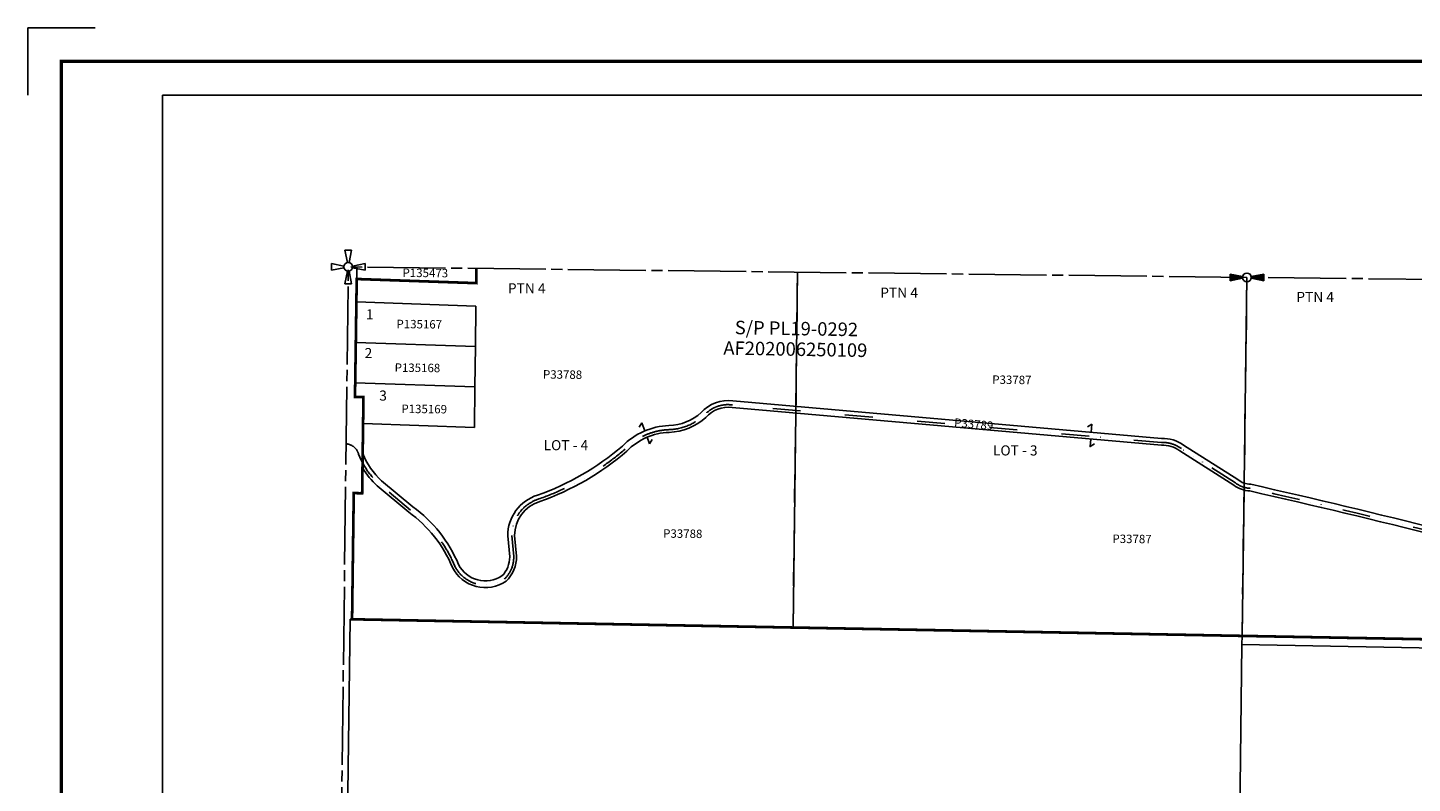
# Model space of a CAD drawing. Units: inches. Extents: x 1249366 to 1257576, y 567017 to 573428.
# Drawn here: x 1249366 to 1253471, y 571186 to 573428 of the extents above; entities that cross this region are included whole.
import ezdxf
from ezdxf.enums import TextEntityAlignment as Align

# ---------------------------------------------------------------- set-up
doc = ezdxf.new("R2010")
doc.units = ezdxf.units.IN
doc.header["$LTSCALE"] = 330
doc.header["$MEASUREMENT"] = 0
for name, pattern in [('DITCH', [0.65, 0.25, -0.1, 0, -0.1, 0, -0.1, 0, -0.1]), ('HIDDEN', [0.375, 0.25, -0.125]), ('SECT', [0.9, 0.7, -0.05, 0.1, -0.05])]:
    doc.linetypes.add(name, pattern=pattern)
for name, color, linetype in [('GP-BORDER', 7, 'Continuous'), ('PNUMBER', 7, 'Continuous'), ('SF-DITCH', 142, 'DITCH'), ('SV-EXROW', 3, 'Continuous'), ('SV-GOVLOT', 7, 'HIDDEN'), ('SV-OT', 7, 'Continuous'), ('SV-PARCEL', 7, 'Continuous'), ('SV-PLATBND', 200, 'Continuous'), ('SV-PLTN', 7, 'Continuous'), ('SV-PROPERT', 6, 'Continuous'), ('SV-QS-A1', 7, 'Continuous'), ('SV-SC-A1', 7, 'Continuous'), ('SV-SDNAME', 1, 'Continuous'), ('SV-SECT', 100, 'SECT'), ('SV-UNROW', 10, 'Continuous')]:
    doc.layers.add(name, color=color, linetype=linetype)
doc.styles.add('ITALIC', font='ITALIC', dxfattribs={"height": 25})
doc.styles.add('SIMPLEX', font='simplex', dxfattribs={"height": 30})
doc.styles.add('UNIVH', font='univh', dxfattribs={"height": 40})

# ---------------------------------------------------------------- blocks, each defined once
blk = doc.blocks.new('SK_QTR')
at = {"layer": 'SV-QS-A1', "color": 20}
for p, q in [((-50, 10), (-50, -10)), ((-50, 10), (-12.747549, 2.54951)), ((50, 10), (12.747549, 2.54951)), ((50, 10), (50, -10)), ((-12.747549, -2.54951), (-50, -10)), ((12.747549, -2.54951), (50, -10))]:
    blk.add_line(p, q, dxfattribs=at)
blk.add_circle((0, 0), 13, dxfattribs=at)
for points in [[(-50, 10), (-50, -10), (-12.747549, 2.54951), (-12.747549, -2.54951)], [(50, -10), (50, 10), (12.747549, -2.54951), (12.747549, 2.54951)]]:
    blk.add_solid(points, dxfattribs=at)
blk = doc.blocks.new('PP2')
at = {"color": 3}
for p, q in [((-10, 50), (-2.54951, 12.74754)), ((-10, 50), (10, 50)), ((2.54951, 12.74754), (10, 50)), ((-50, 10), (-12.74755, 2.54951)), ((-50, -10), (-50, 10)), ((50, 10), (12.74755, 2.54951)), ((50, 10), (50, -10)), ((-12.74755, -2.54951), (-50, -10)), ((-10, -50), (-2.54951, -12.74755)), ((2.54951, -12.74755), (10, -50)), ((12.74755, -2.54951), (50, -10)), ((-10, -50), (10, -50))]:
    blk.add_line(p, q, dxfattribs=at)
blk.add_circle((0, 0), 13, dxfattribs=at)
blk = doc.blocks.new('ACRE_400')
at = {"layer": 'PNUMBER', "style": 'SIMPLEX'}
blk.add_attdef('PNUMBER', (0, 0), '', height=25, dxfattribs=at)

msp = doc.modelspace()

# ---------------------------------------------------------------- linework, layer by layer
at = {"layer": 'GP-BORDER'}
for p, q in [((1249365.7, 573227.5), (1249365.7, 573427.5)), ((1249365.7, 573427.5), (1249565.7, 573427.5))]:
    msp.add_line(p, q, dxfattribs=at)
at = {"layer": 'GP-BORDER', "const_width": 10}
msp.add_lwpolyline([(1257475.7, 567117.4), (1249465.7, 567117.5), (1249465.7, 573327.5), (1257475.8, 573327.5)], close=True, dxfattribs=at)
at = {"layer": 'GP-BORDER'}
msp.add_lwpolyline([(1249765.7, 573227.5), (1256225.8, 573227.5), (1256225.7, 567217.4), (1249765.7, 567217.5)], close=True, dxfattribs=at)
at = {"layer": 'SF-DITCH'}
msp.add_lwpolyline([(1253553.4, 571926.1, 0.006397), (1252990.2, 572061.1, -0.166444), (1252946.4, 572077.2), (1252786, 572178.9, 0.173722), (1252726.9, 572196.9), (1251455.1, 572308.3, 0.254064), (1251370.9, 572277.1, -0.175216), (1251267.3, 572235, 0.193281), (1251136.9, 572177.4, -0.093773), (1250881, 572029.4, 0.327583), (1250801, 571920.6), (1250806.7, 571859, -0.213301), (1250779, 571791.6, -0.450257), (1250632.2, 571829.7, 0.138721), (1250500.3, 571996.6), (1250407, 572074.5, -0.116384), (1250346.5, 572162.8, 0.312814), (1250309.7, 572193)], format="xyb", dxfattribs=at)
at = {"layer": 'SV-EXROW'}
for p, q in [((1250341.7, 572717.6), (1250336.1, 572331.7)), ((1250336.1, 572331.7), (1250361.1, 572331.4)), ((1250361.1, 572331.4), (1250357.3, 572046.4)), ((1250332.4, 572046.8), (1250327.4, 571672.5)), ((1250357.3, 572046.4), (1250332.4, 572046.8))]:
    msp.add_line(p, q, dxfattribs=at)
msp.add_lwpolyline([(1250327.4, 571672.5), (1250322.1, 571672.6), (1250304.3, 570349.4), (1250267.4, 567727)], dxfattribs=at)
at = {"layer": 'SV-GOVLOT'}
for p, q in [((1251634.7, 571648), (1251648.3, 572702.3)), ((1252966.1, 571623.2), (1252980.4, 572686.7)), ((1250322.1, 571672.6), (1252966.1, 571623.2)), ((1255635, 571574.1), (1252966.1, 571623.2))]:
    msp.add_line(p, q, dxfattribs=at)
at = {"layer": 'SV-OT'}
for p, q in [((1251178.8, 572242.3), (1251186.9, 572255.3)), ((1251186.9, 572255.3), (1251195.4, 572231.4)), ((1252520.3, 572251.7), (1252507.7, 572243.1)), ((1252518.6, 572227.2), (1252520.3, 572251.7)), ((1251202.1, 572212.5), (1251209, 572192.8)), ((1251209, 572192.8), (1251217.1, 572205.8))]:
    msp.add_line(p, q, dxfattribs=at)
msp.add_lwpolyline([(1252528.2, 572193.3), (1252515.6, 572184.6), (1252517.2, 572207.2)], dxfattribs=at)
at = {"layer": 'SV-PLATBND', "const_width": 8, "flags": 128}
msp.add_lwpolyline([(1250696.2, 572713.5), (1250695.6, 572669.7), (1250341.2, 572681.9), (1250340.2, 572613.9), (1250338.5, 572493.9), (1250336.7, 572373.9), (1250336.1, 572331.7), (1250361.1, 572331.4), (1250360.1, 572253), (1250357.3, 572046.4), (1250332.4, 572046.8), (1250327.4, 571672.5), (1251634.7, 571648), (1252966.1, 571623.2), (1254300.5, 571598.7), (1254545.2, 571594.2)], dxfattribs=at)
at = {"layer": 'SV-PROPERT'}
for p, q in [((1251643.2, 572303.9), (1251648.3, 572702.3)), ((1252972.2, 572076.4), (1252980.4, 572686.7)), ((1250340.2, 572613.9), (1250694.7, 572601.7)), ((1250694.7, 572601.7), (1250693.2, 572481.7)), ((1250338.5, 572493.9), (1250693.2, 572481.7)), ((1250693.2, 572481.7), (1250691.6, 572361.7)), ((1250336.7, 572373.9), (1250691.6, 572361.7)), ((1250691.6, 572361.7), (1250690, 572241.7)), ((1251634.7, 571648), (1251642.9, 572283.8)), ((1250360.1, 572253), (1250690, 572241.7)), ((1252966.1, 571623.2), (1252971.9, 572055.6)), ((1250322.1, 571672.6), (1252966.1, 571623.2)), ((1252965.8, 571597.2), (1252948.8, 570331.1))]:
    msp.add_line(p, q, dxfattribs=at)
for points in [[(1250696.2, 572713.5), (1250695.6, 572669.7), (1250341.2, 572681.9)], [(1252966.1, 571623.2), (1252966, 571617.2)]]:
    msp.add_lwpolyline(points, dxfattribs=at)
for points in [[(1254306.1, 571999.2, -0.017814), (1254005.4, 572022.1, 0.101043), (1253913, 572014.9, -0.006184), (1253606.1, 571926.5, -0.139446), (1253552, 571918.2, 0.006394), (1252989.2, 572053.1, -0.162261), (1252941.7, 572070.6), (1252781.5, 572172.3, 0.176254), (1252726.7, 572188.9), (1251454.2, 572300.4, 0.256161), (1251376.6, 572271.5, -0.175984), (1251267.5, 572227, 0.193793), (1251142.4, 572171.6, -0.093927), (1250883.6, 572021.8, 0.326966), (1250809, 571920.9), (1250814.7, 571859.5, -0.215807), (1250784, 571785.3, -0.452993), (1250624.9, 571826.3, 0.139105), (1250495.3, 571990.3), (1250401.7, 572068.5, -0.070938), (1250358.3, 572120.9, -0.070938)], [(1254306.4, 572019.2, -0.017776), (1254007.7, 572042, 0.101058), (1253907.4, 572034, -0.00622), (1253599.2, 571945.4, -0.140603), (1253555.6, 571937.9, 0.006402), (1252991.7, 572073.1, -0.174241), (1252953.5, 572086.9), (1252792.8, 572188.8, 0.170492), (1252727.1, 572208.9), (1251456.5, 572320.2, 0.251322), (1251362.3, 572285.6, -0.174016), (1251266.8, 572247, 0.192566), (1251128.7, 572186.2, -0.093545), (1250877.2, 572040.8, 0.328394), (1250789, 571920), (1250794.7, 571858.2, -0.208669), (1250771.5, 571800.9, -0.445321), (1250643.1, 571834.7, 0.13815), (1250507.6, 572006.1), (1250414.9, 572083.5, -0.112302), (1250358.9, 572164.1, -0.112302)]]:
    msp.add_lwpolyline(points, format="xyb", dxfattribs=at)
at = {"layer": 'SV-SECT'}
for p, q in [((1250287.1, 570349.7), (1250316.2, 572717.9)), ((1252980.4, 572686.7), (1250316.2, 572717.9)), ((1255650.7, 572658), (1252980.4, 572686.7))]:
    msp.add_line(p, q, dxfattribs=at)
at = {"layer": 'SV-UNROW'}
msp.add_lwpolyline([(1255634.5, 571538.2), (1254572.6, 571557.7), (1254560.7, 571557.9), (1254554.9, 571568), (1254543.5, 571568.2), (1252965.8, 571597.2), (1252966.1, 571623.2), (1254300.5, 571598.7), (1254300.4, 571592.7), (1255634.9, 571568.1)], dxfattribs=at)

# ---------------------------------------------------------------- block references
at = {"layer": 'SV-PARCEL'}
ref = msp.add_blockref('ACRE_400', (1250476.9, 572688.1), dxfattribs=dict(at, rotation=359.4172222222222))
ref.add_attrib('PNUMBER', 'P135473', (1250476.9, 572688.1), dxfattribs={"layer": 'PNUMBER', "height": 25, "rotation": 359.4172, "style": 'SIMPLEX'})
ref = msp.add_blockref('ACRE_400', (1250459, 572536.1), dxfattribs=dict(at, rotation=359.4172222222222))
ref.add_attrib('PNUMBER', 'P135167', (1250459, 572536.1), dxfattribs={"layer": 'PNUMBER', "height": 25, "rotation": 359.4172, "style": 'SIMPLEX'})
ref = msp.add_blockref('ACRE_400', (1250453.5, 572406.7), dxfattribs=dict(at, rotation=359.4172222222222))
ref.add_attrib('PNUMBER', 'P135168', (1250453.5, 572406.7), dxfattribs={"layer": 'PNUMBER', "height": 25, "rotation": 359.4172, "style": 'SIMPLEX'})
ref = msp.add_blockref('ACRE_400', (1250893.2, 572386.6), dxfattribs=dict(at, rotation=359.4172222222222))
ref.add_attrib('PNUMBER', 'P33788', (1250893.2, 572386.6), dxfattribs={"layer": 'PNUMBER', "height": 25, "rotation": 359.4172, "style": 'SIMPLEX'})
ref = msp.add_blockref('ACRE_400', (1252225.3, 572371), dxfattribs=dict(at, rotation=359.4172222222222))
ref.add_attrib('PNUMBER', 'P33787', (1252225.3, 572371), dxfattribs={"layer": 'PNUMBER', "height": 25, "rotation": 359.4172, "style": 'SIMPLEX'})
ref = msp.add_blockref('ACRE_400', (1250473.6, 572284.5), dxfattribs=dict(at, rotation=359.4172222222222))
ref.add_attrib('PNUMBER', 'P135169', (1250473.6, 572284.5), dxfattribs={"layer": 'PNUMBER', "height": 25, "rotation": 359.4172, "style": 'SIMPLEX'})
ref = msp.add_blockref('ACRE_400', (1252111.5, 572244), dxfattribs=dict(at, rotation=354.9933333333333))
ref.add_attrib('PNUMBER', 'P33789', (1252111.5, 572244), dxfattribs={"layer": 'PNUMBER', "height": 25, "rotation": 354.9933, "style": 'SIMPLEX'})
ref = msp.add_blockref('ACRE_400', (1251249.6, 571914.6), dxfattribs=dict(at, rotation=359.4172222222222))
ref.add_attrib('PNUMBER', 'P33788', (1251249.6, 571914.6), dxfattribs={"layer": 'PNUMBER', "height": 25, "rotation": 359.4172, "style": 'SIMPLEX'})
ref = msp.add_blockref('ACRE_400', (1252581.6, 571899), dxfattribs=dict(at, rotation=359.4172222222222))
ref.add_attrib('PNUMBER', 'P33787', (1252581.6, 571899), dxfattribs={"layer": 'PNUMBER', "height": 25, "rotation": 359.4172, "style": 'SIMPLEX'})
at = {"layer": 'SV-QS-A1', "rotation": 359.9990496589243}
msp.add_blockref('SK_QTR', (1252980.4, 572686.7), dxfattribs=at)
at = {"layer": 'SV-SC-A1', "rotation": 359.9990523851825}
msp.add_blockref('PP2', (1250316.2, 572717.9), dxfattribs=at)

# ---------------------------------------------------------------- texts
at = {"layer": 'SV-GOVLOT', "style": 'UNIVH'}
for s, p in [('LOT - 4', (1250961.4, 572189)), ('LOT - 3', (1252293.5, 572173.4))]:
    msp.add_text(s, height=30, rotation=359.999, dxfattribs=at).set_placement(p, align=Align.MIDDLE_CENTER)
at = {"layer": 'SV-PLTN', "style": 'ITALIC'}
for s, p in [('PTN 4', (1250845.2, 572650.4)), ('PTN 4', (1251949.2, 572637.6)), ('PTN 4', (1253182.7, 572624.9)), ('1', (1250379.8, 572573.2)), ('2', (1250376, 572458.3)), ('3', (1250419.3, 572332.2))]:
    msp.add_text(s, height=30, rotation=359.9991, dxfattribs=at).set_placement(p, align=Align.MIDDLE)
at = {"layer": 'SV-SDNAME', "style": 'UNIVH'}
for s, p in [('S/P PL19-0292', (1251644.9, 572535.1)), ('AF202006250109', (1251641.7, 572473.9))]:
    msp.add_text(s, height=40, rotation=359.0201, dxfattribs=at).set_placement(p, align=Align.MIDDLE_CENTER)

doc.saveas('drawing.dxf')
